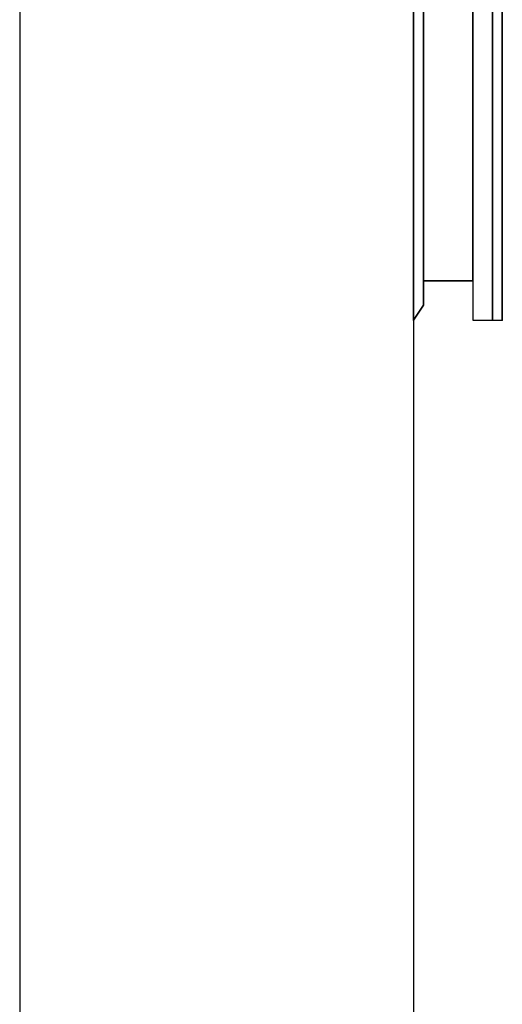
# Model space of a CAD drawing. Units: inches. Extents: x -219 to 203, y -433 to 290.
# Drawn here: x -202 to -196, y -284 to -271 of the extents above; entities that cross this region are included whole.
import ezdxf

# ---------------------------------------------------------------- set-up
doc = ezdxf.new("R2010")
doc.units = ezdxf.units.IN
doc.header["$MEASUREMENT"] = 0
doc.layers.add('RAIL', color=1, linetype='Continuous')

# ---------------------------------------------------------------- blocks, each defined once
blk = doc.blocks.new('MCO282FF_0T')
at = {"layer": 'RAIL'}
for p in [(0, 0), (0, -1.125, -0.1875)]:
    blk.add_point(p, dxfattribs=at)
for points in [[(0, 0), (0, 0, -2.375), (0.1875, -0.125, -2.1875), (0.1875, -0.125, -0.1875)], [(0, 0, -2.375), (144, 0, -2.375), (143.8125, -0.125, -2.1875), (0.1875, -0.125, -2.1875)], [(0, 0), (0.1875, -0.125, -0.1875), (143.8125, -0.125, -0.1875), (144, 0)], [(143.8125, -0.125, -0.1875), (143.8125, -0.125, -2.1875), (0.1875, -0.125, -2.1875), (0.1875, -0.125, -0.1875)], [(0.5, -0.125, -0.6875), (0.5, -0.75, -0.6875), (143.5, -0.75, -0.6875), (143.5, -0.125, -0.6875)], [(0.5, -0.75, -1.6875), (0.5, -0.125, -2.0625), (143.5, -0.125, -2.0625), (143.5, -0.75, -1.6875)], [(0.5, -0.75, -1.6875), (0.5, -0.75, -0.6875), (0.5, -0.125, -0.6875), (0.5, -0.125, -2.0625)], [(0, -0.75, -0.1875), (0, -1, -0.1875), (144, -1, -0.1875), (144, -0.75, -0.1875)], [(0, -0.75, -2.1875), (0, -1, -2.1875), (144, -1, -2.1875), (144, -0.75, -2.1875)], [(0, -1, -0.1875), (0, -1.125, -0.8125), (144, -1.125, -0.8125), (144, -1, -0.1875)], [(0, -1, -2.1875), (0, -1.125, -1.5625), (144, -1.125, -1.5625), (144, -1, -2.1875)], [(0, -1.125, -0.8125), (0, -1.125, -1.5625), (144, -1.125, -1.5625), (144, -1.125, -0.8125)]]:
    blk.add_3dface(points, dxfattribs=at)
at = {"layer": 'RAIL', "invisible_edges": 1}
for points in [[(0, -1.125, -1.5625), (0, -0.75, -0.1875), (0, -0.75, -2.1875), (0, -1, -2.1875)], [(0, -1.125, -1.5625), (0, -0.75, -0.1875), (0, -1, -0.1875), (0, -1.125, -0.8125)]]:
    blk.add_3dface(points, dxfattribs=at)

msp = doc.modelspace()

# ---------------------------------------------------------------- linework, layer by layer
for p, q in [((-202.097, 290.365), (-202.097, -319.985)), ((-197.097, 285.365), (-197.097, -319.985))]:
    msp.add_line(p, q)

# ---------------------------------------------------------------- block references
at = {"rotation": 90}
msp.add_blockref('MCO282FF_0T', (-197.097, -275.151, 68), dxfattribs=at)

doc.saveas('drawing.dxf')
